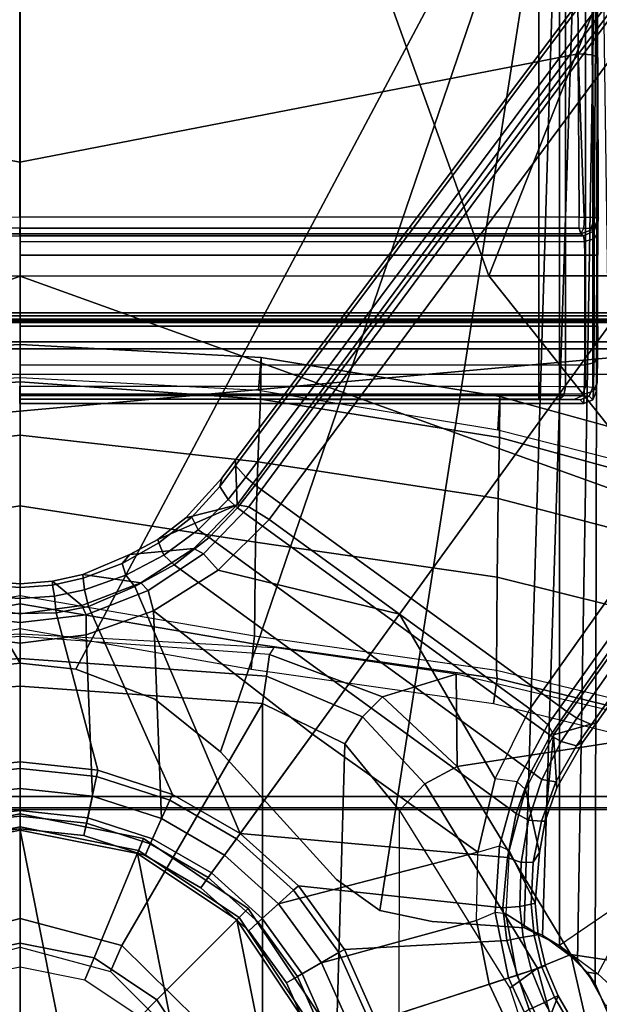
# Model space of a CAD drawing. Units: inches. Extents: x -2 to 150, y 4 to 250.
# Drawn here: x 48 to 50, y 184 to 187 of the extents above; entities that cross this region are included whole.
import ezdxf

# ---------------------------------------------------------------- set-up
doc = ezdxf.new("R2010")
doc.units = ezdxf.units.IN
doc.header["$MEASUREMENT"] = 0
for name, color, linetype in [('SEAT-BASE', 5, 'Continuous'), ('SEAT-FABRIC', 5, 'Continuous'), ('SEAT-FRAME', 5, 'Continuous'), ('SEAT-SHAFT', 5, 'Continuous')]:
    doc.layers.add(name, color=color, linetype=linetype)

# ---------------------------------------------------------------- blocks, each defined once
blk = doc.blocks.new('1VERUS_ASUSP_SYNTLTLIM_ADJARMS_ADJSEAT_LUM_1T')
at = {"layer": 'SEAT-BASE'}
for points in [[(-1.2568, 1.61, 6.4342), (-1.2254, 1.6272, 6.3614), (-10.5681, 8.294, 3.7114), (-10.5999, 8.277, 3.7894)], [(-1.2254, 1.6272, 6.3614), (-1.2626, 1.7589, 4.6526), (-10.0035, 7.9137, 3.3006), (-10.5681, 8.294, 3.7114)], [(-1.3038, 1.5544, 6.4698), (-1.2568, 1.61, 6.4342), (-10.5999, 8.277, 3.7894), (-10.6689, 8.2166, 3.8188)], [(-1.3038, 1.5544, 6.4698), (-10.6689, 8.2166, 3.8188), (-10.8901, 7.9122, 3.8188), (-1.5925, 1.1571, 6.4973)], [(-11.1112, 7.6078, 3.8188), (-1.8813, 0.7597, 6.4698), (-1.5925, 1.1571, 6.4973), (-10.8901, 7.9122, 3.8188)], [(-10.0035, 7.9137, 3.3006), (-1.2626, 1.7589, 4.6526), (-1.2568, 1.7428, 4.6016), (-9.9976, 7.8976, 3.2497)], [(-1.2761, 1.6987, 4.5552), (-9.974, 7.8298, 3.2069), (-9.9976, 7.8976, 3.2497), (-1.2568, 1.7428, 4.6016)], [(-1.2761, 1.6987, 4.5552), (-1.2959, 1.6674, 4.5405), (-9.8964, 7.7218, 3.2151), (-9.974, 7.8298, 3.2069)], [(-10.3992, 7.0298, 3.2151), (-9.8964, 7.7218, 3.2151), (-1.2959, 1.6674, 4.5405), (-1.9863, 0.7172, 4.5405)], [(-1.9196, 0.6977, 6.4342), (-1.8813, 0.7597, 6.4698), (-11.1112, 7.6078, 3.8188), (-11.1474, 7.5234, 3.7894)], [(-11.1608, 7.4948, 3.7114), (-1.9262, 0.6626, 6.3614), (-1.9196, 0.6977, 6.4342), (-11.1474, 7.5234, 3.7894)], [(-11.1608, 7.4948, 3.7114), (-10.6176, 7.0684, 3.3006), (-2.063, 0.6573, 4.6526), (-1.9262, 0.6626, 6.3614)], [(-10.6005, 7.0678, 3.2497), (-2.0458, 0.6567, 4.6016), (-2.063, 0.6573, 4.6526), (-10.6176, 7.0684, 3.3006)], [(-2.0458, 0.6567, 4.6016), (-10.6005, 7.0678, 3.2497), (-10.5261, 7.0642, 3.2079), (-2.0099, 0.6887, 4.5552)], [(-10.5261, 7.0642, 3.2079), (-10.3992, 7.0298, 3.2151), (-1.9863, 0.7172, 4.5405), (-2.0099, 0.6887, 4.5552)], [(-1.2043, 1.6505, 4.5666), (-1.2761, 1.6987, 4.5552), (-1.2568, 1.7428, 4.6016), (-1.1917, 1.697, 4.6116)], [(-1.2626, 1.7589, 4.6526), (-1.2057, 1.7188, 4.6614), (-1.1917, 1.697, 4.6116), (-1.2568, 1.7428, 4.6016)], [(-1.2626, 1.7589, 4.6526), (-1.2254, 1.6272, 6.3614), (-1.0637, 1.6377, 4.6815), (-1.2057, 1.7188, 4.6614)], [(-1.0637, 1.6377, 4.6815), (-1.0817, 1.6342, 4.6273), (-1.1917, 1.697, 4.6116), (-1.2057, 1.7188, 4.6614)], [(-0.3476, 1.6892, 4.7087), (-0.4295, 1.6409, 4.7118), (-0.3207, 1.5982, 6.4594), (-0.1709, 1.7197, 6.4378)], [(-1.2043, 1.6505, 4.5666), (-1.2232, 1.6179, 4.5514), (-1.2959, 1.6674, 4.5405), (-1.2761, 1.6987, 4.5552)], [(-1.2043, 1.6505, 4.5666), (-1.1917, 1.697, 4.6116), (-1.0817, 1.6342, 4.6273), (-1.0886, 1.5915, 4.5835)], [(-0.3476, 1.6892, 4.7087), (-0.343, 1.6782, 4.6561), (-0.4252, 1.6298, 4.6592), (-0.4295, 1.6409, 4.7118)], [(-1.2232, 1.6179, 4.5514), (-1.9167, 0.6634, 4.5514), (-1.9863, 0.7172, 4.5405), (-1.2959, 1.6674, 4.5405)], [(-1.2043, 1.6505, 4.5666), (-1.0886, 1.5915, 4.5835), (-1.113, 1.5587, 4.5655), (-1.2232, 1.6179, 4.5514)], [(-0.4097, 1.5997, 4.6193), (-0.4252, 1.6298, 4.6592), (-0.343, 1.6782, 4.6561), (-0.3281, 1.6463, 4.6158)], [(-1.2568, 1.61, 6.4342), (-1.2254, 1.6272, 6.3614), (-1.0582, 1.5413, 6.4049), (-1.0816, 1.5162, 6.4784)], [(-0.962, 1.6017, 4.6921), (-1.0637, 1.6377, 4.6815), (-1.2254, 1.6272, 6.3614), (-0.962, 1.6017, 4.6921)], [(-1.2254, 1.6272, 6.3614), (-1.0582, 1.5413, 6.4049), (-0.8668, 1.5841, 4.6981), (-0.962, 1.6017, 4.6921)], [(-0.9646, 1.5507, 4.5972), (-1.0886, 1.5915, 4.5835), (-1.0817, 1.6342, 4.6273), (-0.9619, 1.5903, 4.6398)], [(-1.0637, 1.6377, 4.6815), (-0.962, 1.6017, 4.6921), (-0.9619, 1.5903, 4.6398), (-1.0817, 1.6342, 4.6273)], [(-0.3207, 1.5982, 6.4594), (-0.4295, 1.6409, 4.7118), (-0.5209, 1.6031, 4.7135), (-0.4925, 1.5157, 6.4672)], [(-0.4252, 1.6298, 4.6592), (-0.5172, 1.5918, 4.6608), (-0.5209, 1.6031, 4.7135), (-0.4295, 1.6409, 4.7118)], [(-0.5172, 1.5918, 4.6608), (-0.4252, 1.6298, 4.6592), (-0.4097, 1.5997, 4.6193), (-0.5069, 1.56, 4.6213)], [(-0.3007, 1.6017, 4.5959), (-0.3884, 1.5529, 4.5987), (-0.4097, 1.5997, 4.6193), (-0.3281, 1.6463, 4.6158)], [(-1.8264, 0.5768, 4.5655), (-1.9167, 0.6634, 4.5514), (-1.2232, 1.6179, 4.5514), (-1.113, 1.5587, 4.5655)], [(-1.0816, 1.5162, 6.4784), (-1.0906, 1.4489, 6.5173), (-1.3038, 1.5544, 6.4698), (-1.2568, 1.61, 6.4342)], [(-0.9646, 1.5507, 4.5972), (-0.9856, 1.5131, 4.5781), (-1.113, 1.5587, 4.5655), (-1.0886, 1.5915, 4.5835)], [(-0.9646, 1.5507, 4.5972), (-0.9619, 1.5903, 4.6398), (-0.8366, 1.5651, 4.6494), (-0.8357, 1.5282, 4.608)], [(-0.8668, 1.5841, 4.6981), (-0.8366, 1.5651, 4.6494), (-0.9619, 1.5903, 4.6398), (-0.962, 1.6017, 4.6921)], [(-0.617, 1.58, 4.7119), (-0.6799, 1.4815, 6.4594), (-0.4925, 1.5157, 6.4672), (-0.5209, 1.6031, 4.7136)], [(-0.617, 1.58, 4.7118), (-0.5209, 1.6031, 4.7135), (-0.5172, 1.5918, 4.6608), (-0.614, 1.5685, 4.6592)], [(-0.5069, 1.56, 4.6213), (-0.6088, 1.535, 4.6193), (-0.614, 1.5685, 4.6592), (-0.5172, 1.5918, 4.6608)], [(-0.4097, 1.5997, 4.6193), (-0.3884, 1.5529, 4.5987), (-0.4929, 1.5171, 4.6003), (-0.5069, 1.56, 4.6213)], [(-0.3207, 1.5982, 6.4594), (-0.4925, 1.5157, 6.4672), (-0.4842, 1.4903, 6.536), (-0.2997, 1.5749, 6.533)], [(-0.8668, 1.5841, 4.6981), (-1.0582, 1.5413, 6.4049), (-0.8726, 1.4918, 6.4378), (-0.7116, 1.5709, 4.7087)], [(-0.8726, 1.4918, 6.4378), (-0.6799, 1.4815, 6.4594), (-0.617, 1.58, 4.7119), (-0.7116, 1.5709, 4.7087)], [(-0.8668, 1.5841, 4.6981), (-0.7116, 1.5709, 4.7087), (-0.7089, 1.5593, 4.6561), (-0.8366, 1.5651, 4.6494)], [(-0.7022, 1.5248, 4.6158), (-0.8357, 1.5282, 4.608), (-0.8366, 1.5651, 4.6494), (-0.7089, 1.5593, 4.6561)], [(-0.617, 1.58, 4.7118), (-0.614, 1.5685, 4.6592), (-0.7089, 1.5593, 4.6561), (-0.7116, 1.5709, 4.7087)], [(-0.7022, 1.5248, 4.6158), (-0.7089, 1.5593, 4.6561), (-0.614, 1.5685, 4.6592), (-0.6088, 1.535, 4.6193)], [(-0.2807, 1.5169, 6.569), (-0.2997, 1.5749, 6.533), (-0.4842, 1.4903, 6.536), (-0.465, 1.4312, 6.5755)], [(-0.9856, 1.5131, 4.5781), (-1.7436, 0.4698, 4.5781), (-1.8264, 0.5768, 4.5655), (-1.113, 1.5587, 4.5655)], [(-1.5925, 1.1571, 6.4973), (-1.5925, 1.1571, 6.4973), (-1.0906, 1.4489, 6.5173), (-1.3038, 1.5544, 6.4698)], [(-1.0582, 1.5413, 6.4049), (-1.0816, 1.5162, 6.4784), (-0.8868, 1.4619, 6.5119), (-0.8726, 1.4918, 6.4378)], [(-0.9646, 1.5507, 4.5972), (-0.8357, 1.5282, 4.608), (-0.8515, 1.4866, 4.5879), (-0.9856, 1.5131, 4.5781)], [(-0.7022, 1.5248, 4.6158), (-0.6088, 1.535, 4.6193), (-0.5986, 1.4846, 4.5987), (-0.6982, 1.4726, 4.5959)], [(-0.5069, 1.56, 4.6213), (-0.4929, 1.5171, 4.6003), (-0.5986, 1.4846, 4.5987), (-0.6088, 1.535, 4.6193)], [(-0.3884, 1.5529, 4.5987), (-0.1194, 1.1361, 4.3762), (-0.353, 1.0865, 4.3762), (-0.4929, 1.5171, 4.6003)], [(-0.9856, 1.5131, 4.5781), (-0.8515, 1.4866, 4.5879), (-0.9242, 0.6715, 4.3762), (-1.3646, 0.9914, 4.5781)], [(-0.8673, 1.3966, 6.5506), (-0.8868, 1.4619, 6.5119), (-1.0816, 1.5162, 6.4784), (-1.0906, 1.4489, 6.5173)], [(-0.7022, 1.5248, 4.6158), (-0.6982, 1.4726, 4.5959), (-0.8515, 1.4866, 4.5879), (-0.8357, 1.5282, 4.608)], [(-0.6799, 1.4815, 6.4594), (-0.6833, 1.4495, 6.5339), (-0.4842, 1.4903, 6.5359), (-0.4925, 1.5157, 6.4672)], [(-0.5986, 1.4846, 4.5987), (-0.4929, 1.5171, 4.6003), (-0.353, 1.0865, 4.3762), (-0.5712, 0.9893, 4.3762)], [(-0.111, 1.0557, 6.6651), (-0.2807, 1.5169, 6.569), (-0.465, 1.4312, 6.5755), (-0.3282, 1.01, 6.6651)], [(-0.8515, 1.4866, 4.5879), (-0.6982, 1.4726, 4.5959), (-0.7644, 0.849, 4.3762), (-0.9242, 0.6715, 4.3762)], [(-0.8868, 1.4619, 6.5119), (-0.8726, 1.4918, 6.4378), (-0.6799, 1.4815, 6.4594), (-0.6833, 1.4495, 6.5339)], [(-0.7644, 0.849, 4.3762), (-0.6982, 1.4726, 4.5959), (-0.5986, 1.4846, 4.5987), (-0.5712, 0.9893, 4.3762)], [(-0.465, 1.4312, 6.5755), (-0.4842, 1.4903, 6.5359), (-0.6833, 1.4495, 6.5339), (-0.6593, 1.3927, 6.5693)], [(-1.0906, 1.4489, 6.5173), (-1.5925, 1.1571, 6.4973), (-1.2273, 0.8917, 6.5916), (-0.8673, 1.3966, 6.5506)], [(-0.6833, 1.4495, 6.5339), (-0.6593, 1.3927, 6.5693), (-0.8673, 1.3966, 6.5506), (-0.8868, 1.4619, 6.5119)], [(-0.6593, 1.3927, 6.5693), (-0.5307, 0.9194, 6.6651), (-0.3282, 1.01, 6.6651), (-0.465, 1.4312, 6.5755)], [(-1.2273, 0.8917, 6.5916), (-0.8585, 0.6238, 6.6651), (-0.7101, 0.7887, 6.6651), (-0.8673, 1.3966, 6.5506)], [(-0.7101, 0.7887, 6.6651), (-0.5307, 0.9194, 6.6651), (-0.6593, 1.3927, 6.5693), (-0.8673, 1.3966, 6.5506)], [(-1.7265, 0.6044, 6.5141), (-1.7265, 0.6044, 6.5141), (-1.5925, 1.1571, 6.4973), (-1.8813, 0.7597, 6.4698)], [(-1.5925, 1.1571, 6.4973), (-1.7265, 0.6044, 6.5141), (-1.6025, 0.4067, 6.5489), (-1.2273, 0.8917, 6.5916)], [(-0.5712, 0.9893, 4.3762), (-0.353, 1.0865, 4.3762), (-0.3469, 1.0678, 4.3572), (-0.5614, 0.9723, 4.3572)], [(-0.4885, 0.8461, 4.3572), (-0.5614, 0.9723, 4.3572), (-0.3469, 1.0678, 4.3572), (-0.3019, 0.9292, 4.3572)], [(-1.3646, 0.9914, 4.5781), (-0.9242, 0.6715, 4.3762), (-1.677, 0.3504, 4.5879), (-1.7436, 0.4698, 4.5781)], [(-0.497, 0.8609, 6.6082), (-0.3072, 0.9454, 6.6082), (-0.3282, 1.01, 6.6651), (-0.5307, 0.9194, 6.6651)], [(-0.7644, 0.849, 4.3762), (-0.5712, 0.9893, 4.3762), (-0.5614, 0.9723, 4.3572), (-0.7512, 0.8343, 4.3572)], [(-0.7512, 0.8343, 4.3572), (-0.5614, 0.9723, 4.3572), (-0.4885, 0.8461, 4.3572), (-0.6537, 0.726, 4.3572)], [(-0.4693, 0.8128, 4.3965), (-0.29, 0.8926, 4.3965), (-0.3072, 0.9454, 6.6082), (-0.497, 0.8609, 6.6082)], [(-0.6652, 0.7388, 6.6082), (-0.497, 0.8609, 6.6082), (-0.5307, 0.9194, 6.6651), (-0.7101, 0.7887, 6.6651)], [(-0.4885, 0.8461, 4.3572), (-0.3019, 0.9292, 4.3572), (-0.29, 0.8926, 4.3965), (-0.4693, 0.8128, 4.3965)], [(-0.8585, 0.6238, 6.6651), (-1.2273, 0.8917, 6.5916), (-1.6025, 0.4067, 6.5489), (-0.9696, 0.4316, 6.6651)], [(-0.9242, 0.6715, 4.3762), (-0.7644, 0.849, 4.3762), (-0.7512, 0.8343, 4.3572), (-0.9083, 0.6599, 4.3572)], [(-0.628, 0.6975, 4.3965), (-0.4693, 0.8128, 4.3965), (-0.497, 0.8609, 6.6082), (-0.6652, 0.7388, 6.6082)], [(-0.6537, 0.726, 4.3572), (-0.4885, 0.8461, 4.3572), (-0.4693, 0.8128, 4.3965), (-0.628, 0.6975, 4.3965)], [(-0.7904, 0.5742, 4.3572), (-0.9083, 0.6599, 4.3572), (-0.7512, 0.8343, 4.3572), (-0.6537, 0.726, 4.3572)], [(-0.8042, 0.5843, 6.6082), (-0.6652, 0.7388, 6.6082), (-0.7101, 0.7887, 6.6651), (-0.8585, 0.6238, 6.6651)], [(-1.9196, 0.6977, 6.4342), (-1.7768, 0.5595, 6.4775), (-1.7265, 0.6044, 6.5141), (-1.8813, 0.7597, 6.4698)], [(-0.7593, 0.5517, 4.3965), (-0.628, 0.6975, 4.3965), (-0.6652, 0.7388, 6.6082), (-0.8042, 0.5843, 6.6082)], [(-0.7904, 0.5742, 4.3572), (-0.6537, 0.726, 4.3572), (-0.628, 0.6975, 4.3965), (-0.7593, 0.5517, 4.3965)], [(-2.0099, 0.6887, 4.5552), (-1.9863, 0.7172, 4.5405), (-1.9167, 0.6634, 4.5514), (-1.9419, 0.6353, 4.5666)], [(-1.9196, 0.6977, 6.4342), (-1.9262, 0.6626, 6.3614), (-1.7928, 0.5301, 6.4049), (-1.7768, 0.5595, 6.4775)], [(-2.063, 0.6573, 4.6526), (-2.0073, 0.6156, 4.6614), (-1.8862, 0.5056, 4.6815), (-1.9262, 0.6626, 6.3614)], [(-1.9823, 0.609, 4.6116), (-2.0458, 0.6567, 4.6016), (-2.0099, 0.6887, 4.5552), (-1.9419, 0.6353, 4.5666)], [(-1.9167, 0.6634, 4.5514), (-1.8264, 0.5768, 4.5655), (-1.85, 0.5435, 4.5835), (-1.9419, 0.6353, 4.5666)], [(-1.8206, 0.4199, 4.6921), (-1.7744, 0.3348, 4.6981), (-1.7928, 0.5301, 6.4049), (-1.9262, 0.6626, 6.3614)], [(-1.9262, 0.6626, 6.3614), (-1.8862, 0.5056, 4.6815), (-1.8206, 0.4199, 4.6921), (-1.9262, 0.6626, 6.3614)], [(-1.677, 0.3504, 4.5879), (-0.9242, 0.6715, 4.3762), (-1.0436, 0.4647, 4.3762), (-1.6162, 0.209, 4.5959)], [(-1.0436, 0.4647, 4.3762), (-0.9242, 0.6715, 4.3762), (-0.9083, 0.6599, 4.3572), (-1.0257, 0.4567, 4.3572)], [(-2.0458, 0.6567, 4.6016), (-1.9823, 0.609, 4.6116), (-2.0073, 0.6156, 4.6614), (-2.063, 0.6573, 4.6526)], [(-1.85, 0.5435, 4.5835), (-1.8885, 0.5238, 4.6273), (-1.9823, 0.609, 4.6116), (-1.9419, 0.6353, 4.5666)], [(-1.0257, 0.4567, 4.3572), (-0.9083, 0.6599, 4.3572), (-0.7904, 0.5742, 4.3572), (-0.8925, 0.3974, 4.3572)], [(-2.0073, 0.6156, 4.6614), (-1.9823, 0.609, 4.6116), (-1.8885, 0.5238, 4.6273), (-1.8862, 0.5056, 4.6815)], [(-1.7265, 0.6044, 6.5141), (-1.7768, 0.5595, 6.4775), (-1.665, 0.3912, 6.511), (-1.6025, 0.4067, 6.5489)], [(-0.9082, 0.4043, 6.6082), (-0.8042, 0.5843, 6.6082), (-0.8585, 0.6238, 6.6651), (-0.9696, 0.4316, 6.6651)], [(-1.85, 0.5435, 4.5835), (-1.8264, 0.5768, 4.5655), (-1.7436, 0.4698, 4.5781), (-1.7729, 0.4382, 4.5972)], [(-0.8574, 0.3818, 4.3965), (-0.7593, 0.5517, 4.3965), (-0.8042, 0.5843, 6.6082), (-0.9082, 0.4043, 6.6082)], [(-0.8925, 0.3974, 4.3572), (-0.7904, 0.5742, 4.3572), (-0.7593, 0.5517, 4.3965), (-0.8574, 0.3818, 4.3965)], [(-1.8097, 0.4234, 4.6398), (-1.8885, 0.5238, 4.6273), (-1.85, 0.5435, 4.5835), (-1.7729, 0.4382, 4.5972)], [(-1.7928, 0.5301, 6.4049), (-1.6884, 0.3689, 6.4378), (-1.665, 0.3912, 6.511), (-1.7768, 0.5595, 6.4775)], [(-1.8885, 0.5238, 4.6273), (-1.8097, 0.4234, 4.6398), (-1.8206, 0.4199, 4.6921), (-1.8862, 0.5056, 4.6815)], [(-1.7928, 0.5301, 6.4049), (-1.7744, 0.3348, 4.6981), (-1.7139, 0.1914, 4.7087), (-1.6884, 0.3689, 6.4378)], [(-1.7436, 0.4698, 4.5781), (-1.677, 0.3504, 4.5879), (-1.7116, 0.3226, 4.608), (-1.7729, 0.4382, 4.5972)], [(-1.0436, 0.4647, 4.3762), (-1.1174, 0.2375, 4.3762), (-1.5969, 0.1105, 4.5987), (-1.6162, 0.209, 4.5959)], [(-1.1174, 0.2375, 4.3762), (-1.0436, 0.4647, 4.3762), (-1.0257, 0.4567, 4.3572), (-1.0982, 0.2334, 4.3572)], [(-0.9556, 0.2031, 4.3572), (-1.0982, 0.2334, 4.3572), (-1.0257, 0.4567, 4.3572), (-0.8925, 0.3974, 4.3572)], [(-1.8206, 0.4199, 4.6921), (-1.8097, 0.4234, 4.6398), (-1.747, 0.312, 4.6494), (-1.7744, 0.3348, 4.6981)], [(-1.7116, 0.3226, 4.608), (-1.747, 0.312, 4.6494), (-1.8097, 0.4234, 4.6398), (-1.7729, 0.4382, 4.5972)], [(-1.6025, 0.4067, 6.5489), (-1.5294, 0.2018, 6.569), (-1.0384, 0.2207, 6.6651), (-0.9696, 0.4316, 6.6651)], [(-0.9724, 0.2067, 6.6082), (-0.9082, 0.4043, 6.6082), (-0.9696, 0.4316, 6.6651), (-1.0384, 0.2207, 6.6651)], [(-1.665, 0.3912, 6.511), (-1.6884, 0.3689, 6.4378), (-1.6191, 0.1889, 6.4594), (-1.5904, 0.2016, 6.533)], [(-1.665, 0.3912, 6.511), (-1.5904, 0.2016, 6.533), (-1.5294, 0.2018, 6.569), (-1.6025, 0.4067, 6.5489)], [(-0.9181, 0.1951, 4.3965), (-0.8574, 0.3818, 4.3965), (-0.9082, 0.4043, 6.6082), (-0.9724, 0.2067, 6.6082)], [(-0.9556, 0.2031, 4.3572), (-0.8925, 0.3974, 4.3572), (-0.8574, 0.3818, 4.3965), (-0.9181, 0.1951, 4.3965)], [(-1.7139, 0.1914, 4.7087), (-1.6933, 0.0986, 4.7118), (-1.6191, 0.1889, 6.4594), (-1.6884, 0.3689, 6.4378)], [(-1.747, 0.312, 4.6494), (-1.7021, 0.1924, 4.6561), (-1.7139, 0.1914, 4.7087), (-1.7744, 0.3348, 4.6981)], [(-1.7116, 0.3226, 4.608), (-1.677, 0.3504, 4.5879), (-1.6162, 0.209, 4.5959), (-1.6671, 0.1967, 4.6158)], [(-1.7021, 0.1924, 4.6561), (-1.747, 0.312, 4.6494), (-1.7116, 0.3226, 4.608), (-1.6671, 0.1967, 4.6158)], [(-1.5969, 0.1105, 4.5987), (-1.1174, 0.2375, 4.3762), (-1.1424, 0, 4.3762), (-1.5952, 0, 4.6003)], [(-1.0384, 0.2207, 6.6651), (-1.5294, 0.2018, 6.569), (-1.5048, 0, 6.5755), (-1.062, 0, 6.6651)], [(-1.1424, 0, 4.3762), (-1.1174, 0.2375, 4.3762), (-1.0982, 0.2334, 4.3572), (-1.1227, 0, 4.3572)], [(-1.1227, 0, 4.3572), (-1.0982, 0.2334, 4.3572), (-0.9556, 0.2031, 4.3572), (-0.977, 0, 4.3572)], [(-0.9941, 0, 6.6082), (-0.9724, 0.2067, 6.6082), (-1.0384, 0.2207, 6.6651), (-1.062, 0, 6.6651)], [(-1.7139, 0.1914, 4.7087), (-1.7021, 0.1924, 4.6561), (-1.6815, 0.0992, 4.6592), (-1.6933, 0.0986, 4.7118)], [(-1.648, 0.1047, 4.6193), (-1.6815, 0.0992, 4.6592), (-1.7021, 0.1924, 4.6561), (-1.6671, 0.1967, 4.6158)], [(-1.6191, 0.1889, 6.4594), (-1.6933, 0.0986, 4.7118), (-1.6856, 0, 4.7135), (-1.5937, 0, 6.4672)], [(-1.6162, 0.209, 4.5959), (-1.5969, 0.1105, 4.5987), (-1.648, 0.1047, 4.6193), (-1.6671, 0.1967, 4.6158)], [(-1.6191, 0.1889, 6.4594), (-1.5937, 0, 6.4672), (-1.567, 0, 6.536), (-1.5904, 0.2016, 6.533)], [(-1.5294, 0.2018, 6.569), (-1.5904, 0.2016, 6.533), (-1.567, 0, 6.536), (-1.5048, 0, 6.5755)], [(-0.9386, 0, 4.3965), (-0.9181, 0.1951, 4.3965), (-0.9724, 0.2067, 6.6082), (-0.9941, 0, 6.6082)], [(-0.977, 0, 4.3572), (-0.9556, 0.2031, 4.3572), (-0.9181, 0.1951, 4.3965), (-0.9386, 0, 4.3965)], [(-1.6815, 0.0992, 4.6592), (-1.6737, 0, 4.6608), (-1.6856, 0, 4.7135), (-1.6933, 0.0986, 4.7118)], [(-1.6737, 0, 4.6608), (-1.6815, 0.0992, 4.6592), (-1.648, 0.1047, 4.6193), (-1.6403, 0, 4.6213)], [(-1.648, 0.1047, 4.6193), (-1.5969, 0.1105, 4.5987), (-1.5952, 0, 4.6003), (-1.6403, 0, 4.6213)], [(-1.6933, -0.0986, 4.7118), (-1.6856, 0, 4.7135), (-1.6737, 0, 4.6608), (-1.6815, -0.0992, 4.6592)], [(-1.6403, 0, 4.6213), (-1.648, -0.1047, 4.6193), (-1.6815, -0.0992, 4.6592), (-1.6737, 0, 4.6608)], [(-1.6403, 0, 4.6213), (-1.5952, 0, 4.6003), (-1.5969, -0.1105, 4.5987), (-1.648, -0.1047, 4.6193)], [(-1.6191, -0.1889, 6.4594), (-1.5897, -0.2019, 6.5339), (-1.567, 0, 6.5359), (-1.5937, 0, 6.4672)], [(-1.5969, -0.1105, 4.5987), (-1.5952, 0, 4.6003), (-1.1424, 0, 4.3762), (-1.1174, -0.2375, 4.3762)], [(-1.5048, 0, 6.5755), (-1.567, 0, 6.5359), (-1.5897, -0.2019, 6.5339), (-1.5283, -0.1966, 6.5693)], [(-1.5283, -0.1966, 6.5693), (-1.0384, -0.2207, 6.6651), (-1.062, 0, 6.6651), (-1.5048, 0, 6.5755)], [(-0.9556, -0.2031, 4.3572), (-1.0982, -0.2334, 4.3572), (-1.1227, 0, 4.3572), (-0.977, 0, 4.3572)], [(-0.9724, -0.2067, 6.6082), (-0.9941, 0, 6.6082), (-1.062, 0, 6.6651), (-1.0384, -0.2207, 6.6651)], [(-0.9181, -0.1951, 4.3965), (-0.9386, 0, 4.3965), (-0.9941, 0, 6.6082), (-0.9724, -0.2067, 6.6082)], [(-0.9556, -0.2031, 4.3572), (-0.977, 0, 4.3572), (-0.9386, 0, 4.3965), (-0.9181, -0.1951, 4.3965)], [(-1.6933, -0.0986, 4.7119), (-1.6191, -0.1889, 6.4594), (-1.5937, 0, 6.4672), (-1.6856, 0, 4.7136)], [(-1.1174, -0.2375, 4.3762), (-1.1424, 0, 4.3762), (-1.1227, 0, 4.3572), (-1.0982, -0.2334, 4.3572)]]:
    blk.add_3dface(points, dxfattribs=at)
at = {"layer": 'SEAT-FABRIC'}
for points in [[(-4.4768, 2.1608, 16.9315), (-2.6233, 1.4298, 17.1622), (-2.6238, 4.0135, 17.309), (-4.3765, 2.8775, 16.9842)], [(-2.6233, 1.4298, 17.1622), (-1.9013, 2.0052, 17.2822), (-1.9015, 4.0074, 17.3953), (-2.6238, 4.0135, 17.309)], [(-4.4768, 2.1608, 16.9315), (-4.5486, 1.4419, 16.8879), (-4.5905, 0.7217, 16.8577), (-2.6233, 1.4298, 17.1622)], [(-2.6232, 0, 17.1387), (-2.6232, 0, 17.1387), (-1.9013, 2.0052, 17.2822), (-2.6233, 1.4298, 17.1622)], [(-1.9013, 2.0052, 17.2822), (-2.6232, 0, 17.1387), (3.2619, 0, 17.9319), (3.2617, 2.0052, 17.9707)], [(-4.5905, 0.7217, 16.8577), (-4.6001, 0, 16.8472), (-2.6232, 0, 17.1387), (-2.6233, 1.4298, 17.1622)], [(-2.6233, -1.4298, 17.1622), (-2.6232, 0, 17.1387), (-4.6001, 0, 16.8472), (-4.5905, -0.7217, 16.8577)], [(-2.6233, -1.4298, 17.1622), (-1.9013, -2.0052, 17.2822), (-2.6232, 0, 17.1387)], [(3.2617, -2.0052, 17.9707), (3.2619, 0, 17.9319), (-2.6232, 0, 17.1387), (-1.9013, -2.0052, 17.2822)]]:
    blk.add_3dface(points, dxfattribs=at)
at = {"layer": 'SEAT-FRAME'}
for points in [[(-2.4866, 3.0452, 14.4239), (-2.5017, 2.2767, 14.1299), (-2.5017, -2.2766, 14.1299), (-2.4867, -3.7735, 14.4239)], [(-1.8743, -3.7326, 14.4728), (-2.4866, 3.0452, 14.4239), (-2.4867, -3.7735, 14.4239)], [(-1.8743, -3.7326, 14.4728), (-1.0368, -1.794, 14.4258), (-1.0368, 1.794, 14.4258), (-2.4866, 3.0452, 14.4239)], [(-2.5097, 2.6836, 13.8914), (-2.5097, -2.6837, 13.8914), (-2.5118, -2.416, 13.9318), (-2.5118, 2.4161, 13.9318)], [(-2.5097, 2.6836, 13.8914), (-2.5097, -2.6837, 13.8914), (-2.49, -2.6837, 13.8727), (-2.49, 2.6837, 13.8727)], [(-2.49, -2.6837, 13.8727), (-1.0032, -1.8022, 13.8745), (-1.0032, 1.8023, 13.8745), (-2.49, 2.6837, 13.8727)], [(9.6188, 2.4803, 14.5329), (9.6844, 1.3293, 14.5392), (-3.4391, 2.4803, 14.4791)], [(-2.4889, -2.3947, 13.9942), (-2.4889, 2.3947, 13.9942), (-2.4921, 2.3963, 13.9313), (-2.4921, -2.3963, 13.9313)], [(-2.484, -2.3591, 14.0757), (-2.484, 2.3591, 14.0757), (-2.4889, 2.3947, 13.9942), (-2.4889, -2.3947, 13.9942)], [(-2.482, 2.2767, 14.1092), (-2.484, 2.3591, 14.0757), (-2.484, -2.3591, 14.0757), (-2.482, -2.2766, 14.1092)], [(-2.5017, 2.2767, 14.1299), (-2.482, 2.2767, 14.1092), (-2.482, -2.2766, 14.1092), (-2.5017, -2.2766, 14.1299)], [(-2.0613, 2.1723, 12.4505), (-1.9368, 2.1724, 11.9866), (-2.1311, 1.4621, 11.9851), (-2.2563, 1.4629, 12.4481)], [(-1.9368, 2.1724, 11.9866), (-1.7587, 2.1736, 11.5589), (-1.945, 1.4587, 11.5222), (-2.1311, 1.4621, 11.9851)], [(-1.7587, 2.1736, 11.5589), (-1.5271, 2.1746, 11.1576), (-1.7054, 1.455, 11.0857), (-1.945, 1.4587, 11.5222)], [(-1.5271, 2.1746, 11.1576), (-1.246, 2.1753, 10.7892), (-1.4207, 1.4536, 10.7014), (-1.7054, 1.455, 11.0857)], [(-1.4207, 1.4536, 10.7014), (-1.3966, 1.4551, 10.6967), (-1.223, 2.1693, 10.7839), (-1.246, 2.1753, 10.7892)], [(-1.223, 2.1693, 10.7839), (-1.3966, 1.4551, 10.6967), (-1.3201, 1.4438, 10.7352), (-1.1434, 2.1648, 10.824)], [(-2.324, 2.0885, 14.071), (-2.4014, 2.0697, 14.0764), (-2.4014, -2.0696, 14.0764), (-2.324, -2.0885, 14.071)], [(-2.4225, 2.0697, 14.0568), (-2.4224, 1.9559, 13.7985), (-2.4224, -1.9558, 13.7985), (-2.4225, -2.0696, 14.0568)], [(-2.4014, -2.0696, 14.0764), (-2.4014, 2.0697, 14.0764), (-2.4225, 2.0697, 14.0568), (-2.4225, -2.0696, 14.0568)], [(-1.2392, 2.0507, 11.1497), (-1.4096, 1.3302, 11.0816), (-1.1281, 1.3336, 10.7664)], [(-1.2392, 2.0507, 11.1497), (-1.1281, 1.3336, 10.7664), (-0.5555, 1.6799, 10.3955), (-0.503, 2.0344, 10.4746)], [(-0.503, 2.0344, 10.4746), (-0.5555, 1.6799, 10.3955), (-0.37, 1.7225, 10.3252), (-0.2428, 2.0336, 10.3929)], [(-0.497, 1.7625, 12.4362), (-0.7557, 1.9001, 12.5625), (-0.2622, 1.9685, 12.4196), (-0.4007, 1.8665, 12.4361)], [(-0.7557, 1.9001, 12.5625), (-0.7005, 1.8182, 12.4862), (-0.5829, 1.6457, 12.4362), (-0.497, 1.7625, 12.4362)], [(-0.5023, 1.7294, 12.4362), (-0.497, 1.7625, 12.4362), (-0.4007, 1.8665, 12.4361), (-0.4007, 1.7859, 12.4361)], [(-4.1992, 1.6457, 12.4373), (-4.1992, 1.7692, 12.4619), (-0.7005, 1.8182, 12.4862), (-0.5829, 1.6457, 12.4362)], [(-2.0656, 1.811, 12.4415), (-2.1588, 1.8176, 12.4493), (-2.2563, 1.4629, 12.4481), (-2.1546, 1.4569, 12.4446)], [(-0.9973, -1.794, 14.3951), (-1.0032, -1.8022, 13.8745), (-1.0032, 1.8022, 13.8745), (-0.9973, 1.794, 14.3858)], [(-4.1992, 1.7626, 12.6432), (-0.4665, 1.7538, 12.6339), (-0.3729, 1.7951, 12.6882), (-4.1992, 1.7984, 12.6968)], [(-1.0368, -1.794, 14.4258), (-0.9973, -1.794, 14.3951), (-0.9973, 1.794, 14.3858), (-1.0368, 1.794, 14.4258)], [(-0.4665, 1.7538, 12.6339), (-0.5023, 1.7294, 12.4362), (-0.4007, 1.7859, 12.4361), (-0.3729, 1.7951, 12.6882)], [(-4.4352, 1.7612, 13.545), (-4.4352, 1.7474, 12.7561), (-2.285, 1.7474, 12.7561), (-4.1266, 1.7612, 13.5445)], [(-2.285, 1.7474, 12.7561), (-4.4352, 1.7474, 12.7561), (-4.4352, 1.7243, 12.6747), (-2.2861, 1.7243, 12.6747)], [(-4.1992, 1.7626, 12.6432), (-4.1992, 1.7089, 12.6074), (-0.6142, 1.5935, 12.5937), (-0.5356, 1.7006, 12.603)], [(-0.5356, 1.7006, 12.603), (-0.4665, 1.7538, 12.6339), (-4.1992, 1.7626, 12.6432)], [(-4.1266, 1.7612, 13.5445), (-2.285, 1.7474, 12.7561), (-2.2738, 1.7586, 13.3966), (-3.7432, 1.7613, 13.5532)], [(-3.7464, 1.7005, 13.6132), (-3.3003, 1.7024, 13.6656), (-3.2971, 1.745, 13.6486), (-3.7455, 1.7438, 13.5962)], [(-3.7455, 1.7438, 13.5962), (-3.2971, 1.745, 13.6486), (-3.2891, 1.7622, 13.6066), (-3.7432, 1.7613, 13.5532)], [(-3.7432, 1.7613, 13.5532), (-2.2738, 1.7586, 13.3966), (-2.2974, 1.7603, 13.4935), (-3.2891, 1.7622, 13.6066)], [(-3.3003, 1.7024, 13.6656), (-2.8026, 1.7209, 13.7985), (-2.8014, 1.753, 13.7759), (-3.2971, 1.745, 13.6486)], [(-3.2971, 1.745, 13.6486), (-2.8014, 1.753, 13.7759), (-2.8005, 1.7645, 13.7381), (-3.2891, 1.7622, 13.6066)], [(-3.2891, 1.7622, 13.6066), (-2.7914, 1.7637, 13.6879), (-2.8005, 1.7645, 13.7381)], [(-3.2891, 1.7622, 13.6066), (-2.7564, 1.7625, 13.6229), (-2.7914, 1.7637, 13.6879)], [(-2.7564, 1.7625, 13.6229), (-3.2891, 1.7622, 13.6066), (-2.6872, 1.7621, 13.5969)], [(-2.6872, 1.7621, 13.5969), (-3.2891, 1.7622, 13.6066), (-2.2974, 1.7603, 13.4935), (-2.4707, 1.7621, 13.5969)], [(-2.7685, 1.719, 13.794), (-2.7689, 1.7419, 13.7796), (-2.8014, 1.753, 13.7759), (-2.8026, 1.7209, 13.7985)], [(-2.8014, 1.753, 13.7759), (-2.7689, 1.7419, 13.7796), (-2.7662, 1.7492, 13.7575), (-2.8005, 1.7645, 13.7381)], [(-2.7662, 1.7492, 13.7575), (-2.7595, 1.7504, 13.6917), (-2.7914, 1.7637, 13.6879), (-2.8005, 1.7645, 13.7381)], [(-2.7595, 1.7504, 13.6917), (-2.7367, 1.7507, 13.6447), (-2.7564, 1.7625, 13.6229), (-2.7914, 1.7637, 13.6879)], [(-2.7685, 1.719, 13.794), (-2.7513, 1.7107, 13.7652), (-2.7662, 1.7492, 13.7575), (-2.7689, 1.7419, 13.7796)], [(-2.7513, 1.7107, 13.7652), (-2.7461, 1.7183, 13.6919), (-2.7595, 1.7504, 13.6917), (-2.7662, 1.7492, 13.7575)], [(-2.7461, 1.7183, 13.6919), (-2.728, 1.7214, 13.6533), (-2.7367, 1.7507, 13.6447), (-2.7595, 1.7504, 13.6917)], [(-2.7367, 1.7507, 13.6447), (-2.6872, 1.7508, 13.6252), (-2.6872, 1.7621, 13.5969), (-2.7564, 1.7625, 13.6229)], [(-2.728, 1.7214, 13.6533), (-2.6872, 1.7227, 13.637), (-2.6872, 1.7508, 13.6252), (-2.7367, 1.7507, 13.6447)], [(-2.6872, 1.7508, 13.6252), (-2.4707, 1.7508, 13.6252), (-2.4707, 1.7621, 13.5969), (-2.6872, 1.7621, 13.5969)], [(-2.6872, 1.7227, 13.637), (-2.4707, 1.7227, 13.637), (-2.4707, 1.7508, 13.6252), (-2.6872, 1.7508, 13.6252)], [(-2.4707, 1.7508, 13.6252), (-2.3587, 1.7503, 13.5953), (-2.3726, 1.7616, 13.5708), (-2.4707, 1.7621, 13.5969)], [(-2.4707, 1.7621, 13.5969), (-2.2974, 1.7603, 13.4935), (-2.3726, 1.7616, 13.5708)], [(-2.4707, 1.7227, 13.637), (-2.353, 1.7223, 13.6056), (-2.3587, 1.7503, 13.5953), (-2.4707, 1.7508, 13.6252)], [(-2.3587, 1.7503, 13.5953), (-2.2728, 1.7489, 13.5069), (-2.2974, 1.7603, 13.4935), (-2.3726, 1.7616, 13.5708)], [(-2.353, 1.7223, 13.6056), (-2.2627, 1.7209, 13.5128), (-2.2728, 1.7489, 13.5069), (-2.3587, 1.7503, 13.5953)], [(-2.2728, 1.7489, 13.5069), (-2.246, 1.7471, 13.3963), (-2.2738, 1.7586, 13.3966), (-2.2974, 1.7603, 13.4935)], [(-2.2572, 1.7359, 12.7558), (-2.2584, 1.7143, 12.6801), (-2.2861, 1.7243, 12.6747), (-2.285, 1.7474, 12.7561)], [(-2.246, 1.7471, 13.3963), (-2.2572, 1.7359, 12.7558), (-2.285, 1.7474, 12.7561), (-2.2738, 1.7586, 13.3966)], [(-2.2627, 1.7209, 13.5128), (-2.2345, 1.7192, 13.3966), (-2.246, 1.7471, 13.3963), (-2.2728, 1.7489, 13.5069)], [(-2.2345, 1.7192, 13.3966), (-2.2457, 1.708, 12.7561), (-2.2572, 1.7359, 12.7558), (-2.246, 1.7471, 13.3963)], [(-0.5829, 1.6457, 12.4362), (-0.497, 1.7625, 12.4362), (-0.5023, 1.7294, 12.4362), (-0.5829, 1.6457, 12.4362)], [(-0.4665, 1.7538, 12.6339), (-0.5356, 1.7006, 12.603), (-0.5829, 1.6457, 12.4362), (-0.5023, 1.7294, 12.4362)], [(-2.2861, 1.7243, 12.6747), (-4.4352, 1.7243, 12.6747), (-4.4352, 1.6639, 12.6153), (-2.2869, 1.6639, 12.6153)], [(-3.3003, 1.7024, 13.6656), (-2.803, 1.7056, 13.8006), (-2.8026, 1.7209, 13.7985)], [(-2.7685, 1.719, 13.794), (-2.7687, 1.7056, 13.7959), (-2.803, 1.7056, 13.8006), (-2.8026, 1.7209, 13.7985)], [(-2.7515, -0.001, 13.7688), (-2.7513, 1.7107, 13.7652), (-2.7687, 1.7056, 13.7959), (-2.7689, -0.001, 13.7988)], [(-2.7685, 1.719, 13.794), (-2.7687, 1.7056, 13.7959), (-2.7513, 1.7107, 13.7652)], [(-2.7513, 1.7107, 13.7652), (-2.7515, -0.001, 13.7688), (-2.7461, -0.001, 13.6919), (-2.7461, 1.7183, 13.6919)], [(-2.7275, -0.001, 13.6528), (-2.728, 1.7214, 13.6533), (-2.7461, 1.7183, 13.6919), (-2.7461, -0.001, 13.6919)], [(-2.728, 1.7214, 13.6533), (-2.7275, -0.001, 13.6528), (-2.6872, -0.001, 13.637), (-2.6872, 1.7227, 13.637)], [(-2.4707, -0.001, 13.637), (-2.4707, 1.7227, 13.637), (-2.6872, 1.7227, 13.637), (-2.6872, -0.001, 13.637)], [(-2.4707, -0.001, 13.637), (-2.3514, -0.001, 13.6046), (-2.353, 1.7223, 13.6056), (-2.4707, 1.7227, 13.637)], [(-2.353, 1.7223, 13.6056), (-2.3514, -0.001, 13.6046), (-2.2647, -0.001, 13.5165), (-2.2627, 1.7209, 13.5128)], [(-2.2584, 1.7143, 12.6801), (-2.2593, 1.6581, 12.6251), (-2.2869, 1.6639, 12.6153), (-2.2861, 1.7243, 12.6747)], [(-2.2627, 1.7209, 13.5128), (-2.2647, -0.001, 13.5165), (-2.2345, -0.001, 13.3966), (-2.2345, 1.7192, 13.3966)], [(-2.2467, 1.6904, 12.6941), (-2.2475, 1.6444, 12.6489), (-2.2593, 1.6581, 12.6251), (-2.2584, 1.7143, 12.6801)], [(-2.2457, 1.708, 12.7561), (-2.2467, 1.6904, 12.6941), (-2.2584, 1.7143, 12.6801), (-2.2572, 1.7359, 12.7558)], [(-2.2345, -0.001, 13.3966), (-2.2478, -0.001, 12.6323), (-2.2457, 1.708, 12.7561), (-2.2345, 1.7192, 13.3966)], [(-0.37, 1.7225, 10.3252), (-0.5555, 1.6799, 10.3955), (-0.5144, 1.5783, 10.3773), (-0.3524, 1.6221, 10.3232)], [(-4.1992, 1.6457, 12.5948), (-0.6372, 1.5372, 12.5937), (-0.6142, 1.5935, 12.5937), (-4.1992, 1.7089, 12.6074)], [(-2.9705, -0.001, 13.7487), (-3.3003, 1.7024, 13.6656), (-3.7464, 1.7005, 13.6132), (-3.5949, -0.001, 13.6623)], [(-2.8033, -0.001, 13.8034), (-2.803, 1.7056, 13.8006), (-3.3003, 1.7024, 13.6656), (-2.9705, -0.001, 13.7487)], [(-2.803, 1.7056, 13.8006), (-2.8033, -0.001, 13.8034), (-2.7689, -0.001, 13.7988), (-2.7687, 1.7056, 13.7959)], [(-2.2478, -0.001, 12.6323), (-2.2478, 1.5821, 12.6323), (-2.2457, 1.708, 12.7561)], [(-2.2457, 1.708, 12.7561), (-2.2478, 1.5821, 12.6323), (-2.2475, 1.6444, 12.6489), (-2.2467, 1.6904, 12.6941)], [(-0.5356, 1.7006, 12.603), (-0.6142, 1.5935, 12.5937), (-0.6143, 1.5935, 12.4362), (-0.5829, 1.6457, 12.4362)], [(-2.2869, 1.6639, 12.6153), (-4.4352, 1.6639, 12.6153), (-4.4352, 1.5821, 12.5937), (-2.2872, 1.5821, 12.5937)], [(-2.2593, 1.6581, 12.6251), (-2.2596, 1.5821, 12.605), (-2.2872, 1.5821, 12.5937), (-2.2869, 1.6639, 12.6153)], [(-2.2475, 1.6444, 12.6489), (-2.2478, 1.5821, 12.6323), (-2.2596, 1.5821, 12.605), (-2.2593, 1.6581, 12.6251)], [(-0.5555, 1.6799, 10.3955), (-1.1281, 1.3336, 10.7664), (-1.0759, 1.2348, 10.7365), (-0.5144, 1.5783, 10.3773)], [(-0.6895, 1.0975, 12.4362), (-4.1992, 1.6457, 12.4373), (-0.6372, 1.5372, 12.4362), (-0.6559, 1.2566, 12.4362)], [(-0.6895, 1.0975, 12.4362), (-0.7845, 0.9656, 12.4363), (-1.1734, 0.6111, 12.4364), (-4.1992, 1.6457, 12.4373)], [(-4.1992, 1.6457, 12.4373), (-1.1734, 0.6111, 12.4364), (-1.3341, 0.4107, 12.4364), (-1.4255, 0.1707, 12.4364)], [(-4.1992, 1.6457, 12.4373), (-1.4255, 0.1707, 12.4364), (-1.4433, 0, 12.4365), (-4.1992, -1.6457, 12.4373)], [(-0.6372, 1.5372, 12.5937), (-4.1992, 1.6457, 12.5948), (-0.6894, 1.0975, 12.5937), (-0.6559, 1.2566, 12.5937)], [(-1.1734, 0.6111, 12.5938), (-0.7844, 0.9656, 12.5937), (-0.6894, 1.0975, 12.5937), (-4.1992, 1.6457, 12.5948)], [(-1.3341, 0.4107, 12.5939), (-1.1734, 0.6111, 12.5938), (-4.1992, 1.6457, 12.5948), (-1.4255, 0.1707, 12.5939)], [(-1.4433, 0, 12.5939), (-1.4255, 0.1707, 12.5939), (-4.1992, 1.6457, 12.5948), (-4.1992, -1.6457, 12.5948)], [(-4.1992, 1.6457, 12.4373), (-0.5829, 1.6457, 12.4362), (-0.6372, 1.5372, 12.4362), (-4.1992, 1.6457, 12.4373)], [(-0.3524, 1.6221, 10.3232), (-0.5144, 1.5783, 10.3773), (-0.4526, 1.4943, 10.4157), (-0.3272, 1.5359, 10.3715)], [(-0.6372, 1.5372, 12.5937), (-0.6372, 1.5372, 12.4362), (-0.6143, 1.5935, 12.4362), (-0.6142, 1.5935, 12.5937)], [(-4.4352, 1.5821, 12.5937), (-4.2258, -0.001, 12.5937), (-2.2872, -0.001, 12.5937), (-2.2872, 1.5821, 12.5937)], [(-2.2872, 1.5821, 12.5937), (-2.2596, 1.5821, 12.605), (-2.2596, -0.001, 12.605), (-2.2872, -0.001, 12.5937)], [(-2.2478, -0.001, 12.6323), (-2.2596, -0.001, 12.605), (-2.2596, 1.5821, 12.605), (-2.2478, 1.5821, 12.6323)], [(-0.5144, 1.5783, 10.3773), (-1.0759, 1.2348, 10.7365), (-0.9947, 1.1572, 10.7642), (-0.4526, 1.4943, 10.4157)], [(-0.9947, 1.1572, 10.7642), (-0.4526, 1.4943, 10.4157), (-0.3272, 1.5359, 10.3715), (-0.2655, 1.156, 10.7495)], [(-0.6559, 1.2566, 12.5937), (-0.6559, 1.2566, 12.4362), (-0.6372, 1.5372, 12.4362), (-0.6372, 1.5372, 12.5937)], [(-2.2563, 1.4629, 12.4481), (-2.1311, 1.4621, 11.9851), (-2.2478, 0.733, 11.9803), (-2.3752, 0.7358, 12.4523)], [(-2.3752, 0.7358, 12.4523), (-2.275, 0.7269, 12.4488), (-2.1546, 1.4569, 12.4446), (-2.2563, 1.4629, 12.4481)], [(-2.1311, 1.4621, 11.9851), (-1.945, 1.4587, 11.5222), (-2.0569, 0.7258, 11.4978), (-2.2478, 0.733, 11.9803)], [(-1.945, 1.4587, 11.5222), (-1.7054, 1.455, 11.0857), (-1.8126, 0.7184, 11.0417), (-2.0569, 0.7258, 11.4978)], [(-1.7054, 1.455, 11.0857), (-1.4207, 1.4536, 10.7014), (-1.5257, 0.7152, 10.6485), (-1.8126, 0.7184, 11.0417)], [(-1.5257, 0.7152, 10.6485), (-1.5022, 0.7118, 10.6436), (-1.3966, 1.4551, 10.6967), (-1.4207, 1.4536, 10.7014)], [(-1.5022, 0.7118, 10.6436), (-1.4254, 0.7047, 10.6822), (-1.3201, 1.4438, 10.7352), (-1.3966, 1.4551, 10.6967)], [(-1.4096, 1.3302, 11.0816), (-1.4914, 0.774, 11.0489), (-1.47, 0.7612, 11.0194), (-1.3412, 1.1057, 10.9365)], [(-1.4096, 1.3302, 11.0816), (-1.3412, 1.1057, 10.9365), (-1.1281, 1.3336, 10.7664)], [(-1.1281, 1.3336, 10.7664), (-1.3412, 1.1057, 10.9365), (-1.2803, 1.0446, 10.8891), (-1.0759, 1.2348, 10.7365)], [(-1.0759, 1.2348, 10.7365), (-1.2803, 1.0446, 10.8891), (-1.1977, 0.991, 10.8853), (-0.9947, 1.1572, 10.7642)], [(-0.6895, 1.0975, 12.4362), (-0.6894, 1.0975, 12.5937), (-0.6559, 1.2566, 12.5937), (-0.6559, 1.2566, 12.4362)], [(-0.2655, 1.156, 10.7495), (-0.9947, 1.1572, 10.7642), (-1.1977, 0.991, 10.8853), (-0.2676, 0.9646, 10.8772)], [(-1.3412, 1.1057, 10.9365), (-1.47, 0.7612, 11.0194), (-1.4038, 0.7516, 10.9648), (-1.2803, 1.0446, 10.8891)], [(-0.7844, 0.9656, 12.5937), (-0.7845, 0.9656, 12.4363), (-0.6895, 1.0975, 12.4362), (-0.6894, 1.0975, 12.5937)], [(-1.2803, 1.0446, 10.8891), (-1.4038, 0.7516, 10.9648), (-1.3208, 0.7396, 10.9441), (-1.1977, 0.991, 10.8853)], [(-0.2676, 0.9646, 10.8772), (-1.1977, 0.991, 10.8853), (-1.3208, 0.7396, 10.9441), (-0.2723, 0.7391, 10.9221)], [(-1.1734, 0.6111, 12.4364), (-1.1734, 0.6111, 12.5938), (-0.7844, 0.9656, 12.5937), (-0.7845, 0.9656, 12.4363)], [(0.0005, 0.9355, 1), (0.3586, 0.8643, 1), (-0.661, 0.6615, 1), (-0.3575, 0.8643, 1)], [(-0.696, 0.696, 6.7598), (-0.3767, 0.9093, 6.7598), (-0.3575, 0.8643, 1), (-0.661, 0.6615, 1)], [(-0.6681, 0.6681, 6.7992), (-0.3616, 0.873, 6.7992), (-0.3767, 0.9093, 6.7598), (-0.696, 0.696, 6.7598)], [(-0.4176, 0.4176, 6.7992), (-0.226, 0.5456, 6.7992), (-0.3616, 0.873, 6.7992), (-0.6681, 0.6681, 6.7992)], [(0.6621, 0.6615, 1), (-0.8638, 0.358, 1), (-0.661, 0.6615, 1), (0.3586, 0.8643, 1)], [(-1.47, 0.7612, 11.0194), (-1.5247, 0, 11.0212), (-1.5332, 0, 11.0322), (-1.4914, 0.774, 11.0489)], [(-1.4577, 0, 10.9661), (-1.4038, 0.7516, 10.9648), (-1.47, 0.7612, 11.0194), (-1.5247, 0, 11.0212)], [(-1.3734, 0, 10.9452), (-1.3208, 0.7396, 10.9441), (-1.4038, 0.7516, 10.9648), (-1.4577, 0, 10.9661)], [(-2.3752, 0.7358, 12.4523), (-2.2478, 0.733, 11.9803), (-2.3005, 0.0002, 11.9959), (-2.4149, 0.0002, 12.4537)], [(-2.275, 0.7269, 12.4488), (-2.3752, 0.7358, 12.4523), (-2.4149, 0.0002, 12.4537), (-2.3144, 0, 12.4502)], [(-2.2478, 0.733, 11.9803), (-2.0569, 0.7258, 11.4978), (-2.1383, 0.0002, 11.5447), (-2.3005, 0.0002, 11.9959)], [(-2.0569, 0.7258, 11.4978), (-1.8126, 0.7184, 11.0417), (-1.9227, 0.0002, 11.12), (-2.1383, 0.0002, 11.5447)], [(-0.583, 0.3106, 10.9286), (-1.3208, 0.7396, 10.9441), (-1.3734, 0, 10.9452), (-0.6656, 0, 10.9304)], [(-0.3572, 0.5392, 10.9239), (-0.2723, 0.7391, 10.9221), (-1.3208, 0.7396, 10.9441), (-0.583, 0.3106, 10.9286)], [(-1.8126, 0.7184, 11.0417), (-1.5257, 0.7152, 10.6485), (-1.6488, 0.0001, 10.741), (-1.9227, 0.0002, 11.12)], [(-1.6488, 0.0001, 10.741), (-1.6246, 0, 10.7356), (-1.5022, 0.7118, 10.6436), (-1.5257, 0.7152, 10.6485)], [(-1.5489, 0, 10.7737), (-1.4254, 0.7047, 10.6822), (-1.5022, 0.7118, 10.6436), (-1.6246, 0, 10.7356)], [(-0.9093, 0.3767, 6.7598), (-0.696, 0.696, 6.7598), (-0.661, 0.6615, 1), (-0.8638, 0.358, 1)], [(-0.873, 0.3616, 6.7992), (-0.6681, 0.6681, 6.7992), (-0.696, 0.696, 6.7598), (-0.9093, 0.3767, 6.7598)], [(0.6621, 0.6615, 1), (0.8649, 0.358, 1), (-0.935, 0, 1), (-0.8638, 0.358, 1)], [(-0.5456, 0.226, 6.7992), (-0.4176, 0.4176, 6.7992), (-0.6681, 0.6681, 6.7992), (-0.873, 0.3616, 6.7992)], [(-1.3341, 0.4107, 12.5939), (-1.3341, 0.4107, 12.4364), (-1.1734, 0.6111, 12.4364), (-1.1734, 0.6111, 12.5938)], [(-0.583, 0.3106, 10.9286), (-0.5043, 0.2755, 10.9756), (-0.3027, 0.477, 10.9648), (-0.3572, 0.5392, 10.9239)], [(-1.4255, 0.1707, 12.4364), (-1.4255, 0.1707, 12.5939), (-1.3341, 0.4107, 12.5939), (-1.3341, 0.4107, 12.4364)], [(-0.9843, 0, 6.7598), (-0.9093, 0.3767, 6.7598), (-0.8638, 0.358, 1), (-0.935, 0, 1)], [(-0.9449, 0, 6.7992), (-0.873, 0.3616, 6.7992), (-0.9093, 0.3767, 6.7598), (-0.9843, 0, 6.7598)], [(-0.5906, 0, 6.7992), (-0.5456, 0.226, 6.7992), (-0.873, 0.3616, 6.7992), (-0.9449, 0, 6.7992)], [(0.9361, 0, 1), (-0.8638, -0.3581, 1), (-0.935, 0, 1), (0.8649, 0.358, 1)], [(-0.6656, 0, 10.9304), (-0.5781, 0, 10.9799), (-0.5043, 0.2755, 10.9756), (-0.583, 0.3106, 10.9286)], [(-1.4433, 0, 12.5939), (-1.4433, 0, 12.4365), (-1.4255, 0.1707, 12.4364), (-1.4255, 0.1707, 12.5939)], [(-4.1992, -1.6457, 12.4373), (-1.4433, 0, 12.4365), (-1.4255, -0.1707, 12.4364), (-4.1992, -1.6457, 12.4373)], [(-1.4255, -0.1706, 12.5939), (-1.4433, 0, 12.5939), (-4.1992, -1.6457, 12.5948), (-1.3342, -0.4105, 12.5939)], [(-2.3144, 0.0003, 12.4502), (-2.4149, 0.0001, 12.4537), (-2.3752, -0.7355, 12.4523), (-2.275, -0.7266, 12.4488)], [(-2.4149, 0.0001, 12.4537), (-2.3005, 0.0001, 11.9959), (-2.2478, -0.7327, 11.9803), (-2.3752, -0.7355, 12.4523)], [(-2.3005, 0.0001, 11.9959), (-2.1383, 0.0001, 11.5447), (-2.0569, -0.7255, 11.4978), (-2.2478, -0.7327, 11.9803)], [(-2.1383, 0.0001, 11.5447), (-1.9227, 0.0001, 11.12), (-1.8126, -0.7181, 11.0417), (-2.0569, -0.7255, 11.4978)], [(-1.9227, 0.0001, 11.12), (-1.6488, 0.0002, 10.741), (-1.5257, -0.7149, 10.6485), (-1.8126, -0.7181, 11.0417)], [(-1.5257, -0.7149, 10.6485), (-1.5022, -0.7115, 10.6436), (-1.6246, 0.0003, 10.7356), (-1.6488, 0.0002, 10.741)], [(-1.6246, 0.0003, 10.7356), (-1.5022, -0.7115, 10.6436), (-1.4254, -0.7044, 10.6822), (-1.5489, 0.0003, 10.7737)], [(-1.4914, -0.774, 11.0489), (-1.5332, 0, 11.0322), (-1.5247, 0, 11.0212), (-1.47, -0.7612, 11.0194)], [(-1.4255, -0.1707, 12.4364), (-1.4255, -0.1706, 12.5939), (-1.4433, 0, 12.5939), (-1.4433, 0, 12.4365)], [(-0.6656, 0, 10.9304), (-1.3734, 0, 10.9452), (-1.3208, -0.7396, 10.9441), (-0.583, -0.3106, 10.9286)], [(-0.873, -0.3616, 6.7992), (-0.9449, 0, 6.7992), (-0.9843, 0, 6.7598), (-0.9093, -0.3767, 6.7598)], [(-0.5456, -0.226, 6.7992), (-0.5906, 0, 6.7992), (-0.9449, 0, 6.7992), (-0.873, -0.3616, 6.7992)], [(-0.583, -0.3106, 10.9286), (-0.5043, -0.2755, 10.9756), (-0.5781, 0, 10.9799), (-0.6656, 0, 10.9304)], [(-3.5949, -0.001, 13.6623), (-3.7464, -1.7025, 13.6132), (-3.3003, -1.7044, 13.6656), (-2.9705, -0.001, 13.7487)], [(-2.9705, -0.001, 13.7487), (-3.3003, -1.7044, 13.6656), (-2.803, -1.7076, 13.8006), (-2.8033, -0.001, 13.8034)], [(-2.7689, -0.001, 13.7988), (-2.7687, -1.7076, 13.7959), (-2.7513, -1.7127, 13.7652), (-2.7515, -0.001, 13.7688)], [(-2.7461, -1.7203, 13.6919), (-2.7461, -0.001, 13.6919), (-2.7515, -0.001, 13.7688), (-2.7513, -1.7127, 13.7652)], [(-1.5247, 0, 11.0212), (-1.47, -0.7612, 11.0194), (-1.4038, -0.7516, 10.9648), (-1.4577, 0, 10.9661)], [(-1.4577, 0, 10.9661), (-1.4038, -0.7516, 10.9648), (-1.3208, -0.7396, 10.9441), (-1.3734, 0, 10.9452)], [(-0.9093, -0.3767, 6.7598), (-0.9843, 0, 6.7598), (-0.935, 0, 1), (-0.8638, -0.3581, 1)], [(0.9361, 0, 1), (0.8649, -0.3581, 1), (-0.661, -0.6616, 1), (-0.8638, -0.3581, 1)]]:
    blk.add_3dface(points, dxfattribs=at)
at = {"layer": 'SEAT-FRAME', "invisible_edges": 12}
for points in [[(-3.4391, 2.4803, 14.4791), (-3.4446, -2.7853, 14.477), (9.6349, -2.3417, 14.5335)], [(9.6349, -2.3417, 14.5335), (9.6844, 1.3293, 14.5392), (-3.4391, 2.4803, 14.4791)]]:
    blk.add_3dface(points, dxfattribs=at)
at = {"layer": 'SEAT-SHAFT'}
for points in [[(-0.4176, 0.4176, 14.2874), (-0.226, 0.5456, 14.2874), (-0.226, 0.5456, 6.7992), (-0.4176, 0.4176, 6.7992)], [(-0.3661, 0.3661, 15.5866), (-0.1981, 0.4783, 15.5866), (-0.226, 0.5456, 14.2874), (-0.4176, 0.4176, 14.2874)], [(-0.5456, 0.226, 14.2874), (-0.4176, 0.4176, 14.2874), (-0.4176, 0.4176, 6.7992), (-0.5456, 0.226, 6.7992)], [(-0.4783, 0.1981, 15.5866), (-0.3661, 0.3661, 15.5866), (-0.4176, 0.4176, 14.2874), (-0.5456, 0.226, 14.2874)], [(-0.5906, 0, 14.2874), (-0.5456, 0.226, 14.2874), (-0.5456, 0.226, 6.7992), (-0.5906, 0, 6.7992)], [(-0.5177, 0, 15.5866), (-0.4783, 0.1981, 15.5866), (-0.5456, 0.226, 14.2874), (-0.5906, 0, 14.2874)], [(-0.5456, -0.226, 14.2874), (-0.5906, 0, 14.2874), (-0.5906, 0, 6.7992), (-0.5456, -0.226, 6.7992)], [(-0.4783, -0.1981, 15.5866), (-0.5177, 0, 15.5866), (-0.5906, 0, 14.2874), (-0.5456, -0.226, 14.2874)]]:
    blk.add_3dface(points, dxfattribs=at)

msp = doc.modelspace()

# ---------------------------------------------------------------- block references
at = {"rotation": 270}
msp.add_blockref('1VERUS_ASUSP_SYNTLTLIM_ADJARMS_ADJSEAT_LUM_1T', (48.0685, 183.561), dxfattribs=at)

doc.saveas('drawing.dxf')
